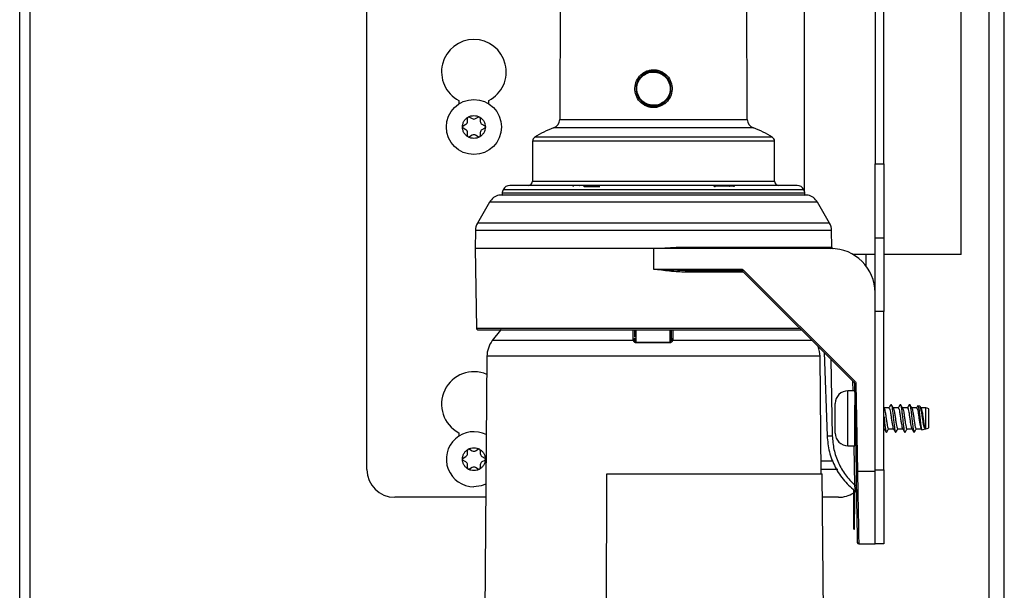
# Model space of a CAD drawing. Units: inches. Extents: x 14 to 131, y 15 to 142.
# Drawn here: x 85 to 91, y 128 to 132 of the extents above; entities that cross this region are included whole.
import ezdxf

# ---------------------------------------------------------------- set-up
doc = ezdxf.new("R2010")
doc.units = ezdxf.units.IN
doc.header["$MEASUREMENT"] = 0

msp = doc.modelspace()

# ---------------------------------------------------------------- linework, layer by layer
at = {"color": 8, "linetype": 'Continuous', "lineweight": 25}
for p, q in [((84.6701, 122.5487), (84.6701, 138.6589)), ((91.2341, 121.0668), (91.2341, 134.0174)), ((88.3259, 131.2047), (89.5962, 131.2047)), ((89.6371, 131.1466), (88.285, 131.1466)), ((89.7801, 131.0576), (88.1421, 131.0576)), ((89.7662, 131.0829), (88.1559, 131.0829)), ((88.1421, 130.7869), (89.7801, 130.7869)), ((89.9785, 130.7278), (87.9436, 130.7278)), ((90.007, 130.6915), (87.9151, 130.6915)), ((89.9865, 130.7041), (87.9357, 130.7041)), ((90.0708, 130.6441), (87.8514, 130.6441)), ((90.1535, 130.5008), (87.7686, 130.5008)), ((90.1669, 130.4525), (87.7552, 130.4525)), ((90.4011, 130.2099), (90.4011, 130.2899)), ((89.5709, 130.1701), (89.1769, 130.1701)), ((87.7625, 129.7898), (89.9512, 129.7898)), ((88.8236, 129.7158), (88.8238, 129.7799)), ((88.8415, 129.7799), (88.8415, 129.6967)), ((89.0736, 129.6967), (89.0736, 129.7799)), ((89.0826, 129.7218), (89.0826, 129.7799)), ((89.0826, 129.7218), (89.0828, 129.7799)), ((89.0918, 129.7799), (89.0916, 129.7158)), ((88.8251, 129.706), (87.8694, 129.706)), ((90.035, 129.706), (89.0901, 129.706)), ((90.0886, 129.5998), (87.8336, 129.5998)), ((90.1627, 129.5783), (90.1717, 129.0622)), ((90.3126, 129.3664), (90.3115, 129.4294)), ((90.2778, 129.2871), (90.2778, 129.3664)), ((90.2778, 128.9934), (90.2778, 129.2871)), ((90.3238, 128.7267), (90.3192, 128.9934)), ((90.3422, 128.8212), (90.3424, 128.8071))]:
    msp.add_line(p, q, dxfattribs=at)
at = {"color": 7, "linetype": 'Continuous', "lineweight": 25}
for p, q in [((84.7401, 122.5487), (84.7401, 138.6589)), ((90.4611, 136.1479), (90.4611, 130.9029)), ((90.5211, 130.9029), (90.5211, 136.1479)), ((87.0211, 128.8329), (87.0211, 136.0799)), ((89.9808, 134.0399), (89.9808, 130.7225)), ((91.0448, 130.2899), (91.0448, 134.0399)), ((91.3361, 121.0199), (91.3361, 134.0174)), ((88.3318, 132.7257), (88.3259, 131.2047)), ((89.5962, 131.2047), (89.5903, 132.7257)), ((87.6436, 131.3324), (87.6436, 131.3094)), ((87.8466, 131.3094), (87.8466, 131.3324)), ((87.7018, 131.1909), (87.7018, 131.2123)), ((87.7153, 131.22), (87.7338, 131.2094)), ((87.7563, 131.2094), (87.7748, 131.22)), ((87.7883, 131.2123), (87.7883, 131.1909)), ((87.6721, 131.1607), (87.6906, 131.1714)), ((87.6906, 131.1345), (87.6721, 131.1451)), ((87.7996, 131.1714), (87.8181, 131.1607)), ((87.8181, 131.1451), (87.7996, 131.1345)), ((87.7018, 131.0936), (87.7018, 131.115)), ((87.7338, 131.0965), (87.7153, 131.0858)), ((87.7748, 131.0858), (87.7563, 131.0965)), ((87.7883, 131.115), (87.7883, 131.0936)), ((88.1421, 131.0576), (88.1421, 130.7869)), ((89.7801, 130.7869), (89.7801, 131.0576)), ((90.4611, 130.9029), (90.5211, 130.9029)), ((90.4611, 130.4029), (90.4611, 130.9029)), ((90.5211, 130.9029), (90.5211, 130.4029)), ((88.5189, 130.7556), (88.4212, 130.7552)), ((88.5007, 130.7558), (88.46, 130.7556)), ((88.4911, 130.7552), (88.5937, 130.7556)), ((88.4911, 130.7502), (88.5936, 130.7506)), ((89.3746, 130.7556), (89.4703, 130.7552)), ((89.3777, 130.7546), (89.4703, 130.7542)), ((89.4994, 130.7552), (89.4017, 130.7556)), ((89.4621, 130.7556), (89.4214, 130.7558)), ((89.4634, 130.7554), (89.5009, 130.7552)), ((90.0002, 130.6923), (87.9219, 130.6923)), ((89.9808, 130.6928), (89.9808, 130.6923)), ((87.8514, 130.6441), (87.7686, 130.5008)), ((90.1535, 130.5008), (90.0708, 130.6441)), ((87.7552, 130.4525), (87.7531, 130.3299)), ((90.1689, 130.3392), (90.1669, 130.4525)), ((90.4611, 130.4029), (90.5211, 130.4029)), ((90.4611, 130.0299), (90.4611, 130.4029)), ((90.5211, 130.4029), (90.5211, 129.9029)), ((87.7531, 130.3299), (87.7625, 129.7898)), ((88.9611, 130.3299), (87.7531, 130.3299)), ((88.9611, 130.3299), (89.1142, 130.3398)), ((88.9611, 130.3299), (88.9611, 130.1898)), ((89.1155, 130.3299), (88.9611, 130.3299)), ((89.1142, 130.3398), (90.1512, 130.3398)), ((90.1611, 130.3299), (89.1155, 130.3299)), ((90.1512, 130.3398), (90.1689, 130.3392)), ((90.4611, 130.2899), (90.3107, 130.2899)), ((91.0448, 130.2899), (90.5211, 130.2899)), ((88.9611, 130.1898), (89.5569, 130.1898)), ((88.9611, 130.1898), (89.1787, 130.1799)), ((89.5569, 130.1898), (89.5569, 130.1799)), ((89.1787, 130.1799), (89.5569, 130.1799)), ((89.5569, 130.1799), (89.5569, 130.1799)), ((89.564, 130.177), (90.3189, 129.4221)), ((89.5711, 130.1839), (90.3259, 129.429)), ((90.4611, 128.8212), (90.4611, 130.0299)), ((90.5211, 129.9029), (90.4611, 129.9029)), ((90.5211, 128.8299), (90.5211, 129.9029)), ((88.8326, 129.7218), (88.8318, 129.7194)), ((88.8326, 129.7799), (88.8326, 129.7292)), ((88.8326, 129.7218), (88.8333, 129.712)), ((89.0818, 129.712), (89.0826, 129.7218)), ((88.8251, 129.706), (88.8236, 129.7158)), ((89.0738, 129.6915), (88.8414, 129.6915)), ((88.8415, 129.6967), (89.0736, 129.6967)), ((89.0916, 129.7158), (89.0901, 129.706)), ((87.8336, 129.5998), (87.7801, 123.4669)), ((90.0955, 128.8049), (90.0886, 129.5998)), ((90.1165, 129.6245), (90.1361, 129.0616)), ((90.3218, 129.4152), (90.3322, 128.8212)), ((90.3318, 129.4152), (90.3422, 128.8212)), ((90.3226, 129.3664), (90.2778, 129.3664)), ((90.1913, 129.2374), (90.1913, 129.2799)), ((90.3243, 128.9934), (90.3243, 129.2699)), ((90.7644, 129.2615), (90.7517, 129.265)), ((90.773, 129.2486), (90.7672, 129.2584)), ((90.1913, 129.0799), (90.1913, 129.2374)), ((90.523, 129.2486), (90.5211, 129.2519)), ((90.5554, 129.2504), (90.5219, 129.2504)), ((90.6179, 129.2504), (90.5844, 129.2504)), ((90.6804, 129.2504), (90.6469, 129.2504)), ((90.7429, 129.2504), (90.7094, 129.2504)), ((90.8039, 129.2504), (90.7719, 129.2504)), ((90.8048, 129.2502), (90.8039, 129.2504)), ((90.8039, 129.1094), (90.8039, 129.2504)), ((90.8048, 129.2203), (90.8048, 129.2502)), ((90.8048, 129.1097), (90.8048, 129.2203)), ((90.8243, 129.2173), (90.8243, 129.2449)), ((90.8243, 129.1149), (90.8243, 129.2173)), ((87.6436, 129.0824), (87.6436, 129.0594)), ((90.3243, 129.1094), (90.3271, 129.1094)), ((90.5211, 129.1094), (90.5229, 129.1094)), ((90.5519, 129.1094), (90.5854, 129.1094)), ((90.6144, 129.1094), (90.6479, 129.1094)), ((90.6769, 129.1094), (90.7104, 129.1094)), ((90.7248, 129.0873), (90.7273, 129.088)), ((90.7394, 129.1094), (90.7729, 129.1094)), ((90.7718, 129.1114), (90.7763, 129.1037)), ((90.7786, 129.1024), (90.8018, 129.1089)), ((90.8039, 129.1094), (90.8048, 129.1097)), ((90.2778, 128.9934), (90.3243, 128.9934)), ((87.6721, 128.9107), (87.6906, 128.9214)), ((87.7018, 128.9409), (87.7018, 128.9623)), ((87.7153, 128.97), (87.7338, 128.9594)), ((87.7563, 128.9594), (87.7748, 128.97)), ((87.7883, 128.9623), (87.7883, 128.9409)), ((87.7996, 128.9214), (87.8181, 128.9107)), ((87.6906, 128.8845), (87.6721, 128.8951)), ((87.7018, 128.8436), (87.7018, 128.865)), ((87.7883, 128.865), (87.7883, 128.8436)), ((87.8181, 128.8951), (87.7996, 128.8845)), ((90.0947, 128.8929), (90.1744, 128.8929)), ((87.7338, 128.8465), (87.7153, 128.8358)), ((87.7748, 128.8358), (87.7563, 128.8465)), ((88.632, 123.8049), (88.6441, 128.8049)), ((88.6441, 128.8049), (90.1034, 128.8049)), ((90.2091, 128.8329), (90.0952, 128.8329)), ((90.1471, 123.8049), (90.1034, 128.8049)), ((90.3422, 128.8212), (90.4611, 128.8212)), ((90.4611, 128.8299), (90.5211, 128.8299)), ((90.4611, 128.3299), (90.4611, 128.8212)), ((90.5211, 128.8299), (90.5211, 128.3299)), ((90.3165, 128.5299), (90.3165, 128.6969)), ((90.3215, 128.6794), (90.3448, 128.6988)), ((90.3215, 128.6921), (90.3215, 128.5299)), ((90.3308, 128.6829), (90.3312, 128.6831)), ((87.8252, 128.6449), (87.2091, 128.6449)), ((90.2131, 128.6449), (90.1048, 128.6449)), ((90.3215, 128.5299), (90.3165, 128.5299)), ((90.3165, 128.4299), (90.3165, 128.5299)), ((90.3215, 128.4299), (90.3215, 128.5299)), ((90.3165, 128.4299), (90.3215, 128.4299)), ((90.3506, 128.3299), (90.4611, 128.3299)), ((90.5211, 128.3299), (90.4611, 128.3299))]:
    msp.add_line(p, q, dxfattribs=at)
at = {"color": 7, "linetype": 'Continuous', "lineweight": 25, "flags": 128}
for points in [[(88.46, 130.7556), (88.4591, 130.7555), (88.4589, 130.7555)], [(89.4635, 130.7554), (89.4631, 130.7555), (89.4621, 130.7556)], [(87.9302, 129.7833), (87.9244, 129.7763), (87.8694, 129.706)], [(87.826, 128.7349), (87.7954, 128.7233), (87.7451, 128.7164)]]:
    msp.add_lwpolyline(points, dxfattribs=at)
at = {"color": 7, "linetype": 'Continuous', "lineweight": 25}
msp.add_circle((87.7451, 131.1529), 0.1865, dxfattribs=at)
for centre, radius, start, end in [((87.7451, 131.5265), 0.219, 297.61127, 242.38873), ((90.4801, 131.2033), 1.5292, 167.75095, 167.93757), ((88.8659, 131.4971), 0.025, 21.06146, 42.48596), ((90.4502, 130.9767), 1.5474, 167.86494, 168.05079), ((89.0556, 131.3272), 0.0241, 200.31907, 222.71513), ((87.6793, 131.1909), 0.0225, 300, 0), ((87.7108, 131.2123), 0.009, 120, 180), ((87.7108, 131.2123), 0.009, 60, 120), ((87.7451, 131.2289), 0.0225, 240, 300), ((87.7793, 131.2123), 0.009, 60, 120), ((87.7793, 131.2123), 0.009, 0, 60), ((87.8108, 131.1909), 0.0225, 180, 240), ((88.2639, 131.2049), 0.062, 289.96722, 359.77559), ((89.6582, 131.2049), 0.062, 180.22441, 250.03278), ((87.6766, 131.1529), 0.009, 120, 180), ((87.6766, 131.1529), 0.009, 180, 240), ((87.6793, 131.115), 0.0225, 360, 60), ((87.8108, 131.115), 0.0225, 120, 180), ((87.8136, 131.1529), 0.009, 0, 60), ((87.8136, 131.1529), 0.009, 300, 0), ((88.5091, 130.5301), 0.656, 109.96722, 122.57062), ((89.4131, 130.5301), 0.656, 57.42938, 70.03278), ((87.7108, 131.0936), 0.009, 180, 240), ((87.7108, 131.0936), 0.009, 240, 300), ((87.7451, 131.077), 0.0225, 60, 120), ((87.7793, 131.0936), 0.009, 240, 300), ((87.7793, 131.0936), 0.009, 300, 0), ((88.1721, 131.0576), 0.03, 122.57062, 180), ((89.7501, 131.0576), 0.03, 0, 57.42938), ((88.1121, 130.7869), 0.03, 270, 0), ((89.8101, 130.7869), 0.03, 180, 270), ((88.0527, 130.6777), 0.12, 155.35159, 167.29445), ((87.9891, 130.7069), 0.05, 90, 155.35159), ((88.4917, 130.7507), 0.00459, 97.42176, 185.64959), ((89.4699, 130.7506), 0.0047, 356.17429, 85.27167), ((89.933, 130.7069), 0.05, 24.64841, 90), ((89.8694, 130.6777), 0.12, 12.70555, 24.64841), ((87.938, 130.5941), 0.1, 103.22579, 150), ((87.9219, 130.6623), 0.03, 90, 103.22579), ((87.9454, 130.7019), 0.01, 167.29445, 255.05926), ((89.9767, 130.7019), 0.01, 284.94074, 12.70555), ((90.0002, 130.6623), 0.03, 76.77421, 90), ((89.9842, 130.5941), 0.1, 30, 76.77421), ((87.8552, 130.4508), 0.1, 150, 179), ((90.0669, 130.4508), 0.1, 1, 30), ((89.1344, 130.3374), 0.0204, 173.26749, 201.43513), ((90.1611, 130.3399), 0.00992, 180.57086, 269.58428), ((90.1611, 130.0299), 0.3, 0, 90), ((89.1919, 130.1725), 0.0152, 150.44566, 188.89378), ((89.4284, 130.3231), 0.1993, 312.86434, 315.70393), ((87.7725, 129.7899), 0.01, 181, 270), ((88.0135, 129.5982), 0.18, 143.21923, 179.5002), ((89.1591, 129.6965), 0.0854, 179.89897, 183.37607), ((89.9086, 129.5982), 0.18, 0.4998, 21.92933), ((87.7451, 129.2765), 0.219, 66.47025, 242.38873), ((90.1833, 129.5682), 0.1993, 312.86434, 315.70393), ((90.3268, 129.5585), 0.1434, 268.00162, 271.99838), ((90.2778, 129.2799), 0.0865, 90, 180), ((90.8048, 129.2111), 0.039, 59.94967, 90.00487), ((87.7451, 128.9029), 0.1865, 63.27414, 270), ((90.2778, 129.0799), 0.0865, 180, 270), ((90.8048, 129.1487), 0.039, 269.99513, 300.05033), ((87.6793, 128.9409), 0.0225, 300, 0), ((87.7108, 128.9623), 0.009, 120, 180), ((87.7108, 128.9623), 0.009, 60, 120), ((87.7451, 128.9789), 0.0225, 240, 300), ((87.7793, 128.9623), 0.009, 60, 120), ((87.7793, 128.9623), 0.009, 0, 60), ((87.8108, 128.9409), 0.0225, 180, 240), ((87.6766, 128.9029), 0.009, 120, 180), ((87.6766, 128.9029), 0.009, 180, 240), ((87.6793, 128.865), 0.0225, 360, 60), ((87.8108, 128.865), 0.0225, 120, 180), ((87.8136, 128.9029), 0.009, 0, 60), ((87.8136, 128.9029), 0.009, 300, 0), ((87.2091, 128.8329), 0.188, 180, 270), ((87.7108, 128.8436), 0.009, 180, 240), ((87.7108, 128.8436), 0.009, 240, 300), ((87.7451, 128.827), 0.0225, 60, 120), ((87.7793, 128.8436), 0.009, 240, 300), ((87.7793, 128.8436), 0.009, 300, 0), ((90.3372, 128.9645), 0.1434, 268.00162, 271.99838), ((90.2131, 128.8329), 0.188, 270, 303.39367), ((90.3506, 128.3399), 0.01, 181, 270)]:
    msp.add_arc(centre, radius, start, end, dxfattribs=at)
at = {"color": 8, "linetype": 'Continuous', "lineweight": 25}
msp.add_arc((90.1476, 129.402), 0.3406, 268.07586, 274.06836, dxfattribs=at)
at = {"color": 7, "linetype": 'Continuous', "lineweight": 25}
for points, knots in [([(88.9374, 131.302), (88.9233, 131.3068), (88.8951, 131.3163), (88.8638, 131.3497), (88.8471, 131.3914), (88.8478, 131.4367), (88.8657, 131.4782), (88.898, 131.5095), (88.9403, 131.5272), (88.9699, 131.5243), (88.9847, 131.5229)], [0, 0, 0, 0, 0.125101, 0.250074, 0.374991, 0.499894, 0.624839, 0.749882, 0.874943, 1, 1, 1, 1]), ([(88.9858, 131.5278), (88.9763, 131.5291), (88.9573, 131.5318), (88.9288, 131.5269), (88.902, 131.5162), (88.8872, 131.504), (88.8799, 131.4979)], [0, 0, 0, 0, 0.250448, 0.500437, 0.749982, 1, 1, 1, 1]), ([(88.8843, 131.5139), (88.8911, 131.5187), (88.9048, 131.5282), (88.9284, 131.5369), (88.9531, 131.5411), (88.9782, 131.5401), (89.0026, 131.5342), (89.0328, 131.52), (89.0642, 131.4916), (89.0862, 131.4458), (89.0891, 131.3951), (89.0736, 131.346), (89.0498, 131.3225), (89.0379, 131.3108)], [0, 0, 0, 0, 0.062902, 0.125516, 0.188186, 0.250783, 0.31329, 0.37604, 0.500727, 0.625461, 0.750302, 0.875159, 1, 1, 1, 1]), ([(89.0424, 131.3268), (89.052, 131.3382), (89.0714, 131.3611), (89.0817, 131.4062), (89.0756, 131.4514), (89.0529, 131.491), (89.0174, 131.5194), (88.9739, 131.5326), (88.9276, 131.5294), (88.902, 131.5138), (88.8891, 131.506)], [0, 0, 0, 0, 0.125094, 0.250185, 0.375092, 0.500071, 0.625115, 0.750042, 0.874936, 1, 1, 1, 1]), ([(88.9847, 131.5229), (88.9988, 131.5181), (89.027, 131.5086), (89.0582, 131.4752), (89.075, 131.4335), (89.0744, 131.3883), (89.0565, 131.3467), (89.0242, 131.3155), (88.982, 131.2977), (88.9523, 131.3006), (88.9374, 131.302)], [0, 0, 0, 0, 0.12495, 0.249923, 0.374883, 0.499746, 0.624569, 0.749399, 0.874289, 1, 1, 1, 1]), ([(89.0423, 131.3269), (89.0494, 131.3349), (89.0637, 131.3508), (89.0761, 131.3808), (89.0804, 131.4128), (89.0759, 131.4447), (89.0631, 131.4744), (89.0428, 131.4993), (89.0165, 131.5186), (88.996, 131.5247), (88.9858, 131.5278)], [0, 0, 0, 0, 0.125023, 0.250071, 0.375156, 0.499996, 0.624817, 0.749788, 0.874858, 1, 1, 1, 1]), ([(89.0379, 131.3108), (89.0237, 131.3021), (89.0022, 131.2889), (88.969, 131.2838), (88.9439, 131.2847), (88.9194, 131.2906), (88.8893, 131.3048), (88.8578, 131.3332), (88.8359, 131.379), (88.833, 131.4297), (88.8485, 131.4788), (88.8724, 131.5022), (88.8843, 131.5139)], [0, 0, 0, 0, 0.124849, 0.18762, 0.250317, 0.31296, 0.375892, 0.500738, 0.62551, 0.750279, 0.87515, 1, 1, 1, 1]), ([(88.8798, 131.498), (88.8701, 131.4866), (88.8508, 131.4637), (88.8404, 131.4186), (88.8465, 131.3734), (88.8691, 131.3339), (88.9047, 131.3054), (88.9483, 131.2923), (88.9945, 131.2955), (89.0202, 131.311), (89.033, 131.3188)], [0, 0, 0, 0, 0.125022, 0.249925, 0.374843, 0.499836, 0.624945, 0.750036, 0.87494, 1, 1, 1, 1]), ([(88.8799, 131.4979), (88.8727, 131.49), (88.8584, 131.4741), (88.8461, 131.444), (88.8417, 131.4121), (88.8461, 131.3801), (88.859, 131.3504), (88.8794, 131.3255), (88.9056, 131.3063), (88.9261, 131.3001), (88.9363, 131.2971)], [0, 0, 0, 0, 0.1251083, 0.2500878, 0.3749285, 0.4998918, 0.6249032, 0.7500399, 0.8750524, 1, 1, 1, 1]), ([(88.8798, 131.498), (88.8813, 131.4994), (88.8843, 131.5022), (88.8875, 131.5048), (88.8891, 131.506)], [0, 0, 0, 0, 0.498443, 1, 1, 1, 1]), ([(88.9363, 131.2971), (88.9458, 131.2957), (88.9648, 131.293), (88.9933, 131.2979), (89.0202, 131.3086), (89.0349, 131.3208), (89.0423, 131.3269)], [0, 0, 0, 0, 0.249835, 0.500215, 0.75041, 1, 1, 1, 1]), ([(89.033, 131.3188), (89.0346, 131.3201), (89.0378, 131.3226), (89.0409, 131.3254), (89.0424, 131.3268)], [0, 0, 0, 0, 0.499065, 1, 1, 1, 1]), ([(87.6676, 131.1529), (87.6681, 131.1596), (87.6691, 131.1731), (87.6772, 131.1921), (87.6896, 131.2087), (87.7008, 131.2163), (87.7063, 131.22)], [0, 0, 0, 0, 0.245667, 0.5, 0.754333, 1, 1, 1, 1]), ([(87.7838, 131.22), (87.7893, 131.2163), (87.8005, 131.2087), (87.8129, 131.1921), (87.8211, 131.1731), (87.8221, 131.1596), (87.8226, 131.1529)], [0, 0, 0, 0, 0.245667, 0.5, 0.754333, 1, 1, 1, 1]), ([(87.7063, 131.0858), (87.7008, 131.0896), (87.6896, 131.0972), (87.6772, 131.1138), (87.6691, 131.1328), (87.6681, 131.1463), (87.6676, 131.1529)], [0, 0, 0, 0, 0.245667, 0.5, 0.754333, 1, 1, 1, 1]), ([(87.8226, 131.1529), (87.8221, 131.1463), (87.8211, 131.1328), (87.8129, 131.1138), (87.8005, 131.0972), (87.7893, 131.0896), (87.7838, 131.0858)], [0, 0, 0, 0, 0.245667, 0.5, 0.754333, 1, 1, 1, 1]), ([(89.933, 130.7569), (89.9299, 130.7569), (89.9234, 130.7569), (89.8786, 130.7569), (89.8256, 130.7569), (89.7588, 130.7569), (89.6532, 130.7569), (89.4978, 130.7569), (89.3236, 130.7569), (89.1425, 130.7569), (88.9611, 130.7569), (88.7797, 130.7569), (88.63, 130.7569), (88.5132, 130.7569), (88.3989, 130.7569), (88.2689, 130.7569), (88.1425, 130.7569), (88.0528, 130.7569), (87.9987, 130.7569), (87.9922, 130.7569), (87.9891, 130.7569)], [0, 0, 0, 0, 0.058248, 0.119986, 0.152183, 0.184373, 0.250041, 0.31571, 0.380014, 0.441752, 0.5, 0.558248, 0.619986, 0.652183, 0.684373, 0.750041, 0.81571, 0.880014, 0.941752, 1, 1, 1, 1]), ([(88.4212, 130.7552), (88.4206, 130.7552), (88.4193, 130.755), (88.4176, 130.754), (88.4163, 130.7526), (88.4159, 130.7512), (88.4158, 130.7505), (88.4158, 130.7502)], [0, 0, 0, 0, 0.240538, 0.4814512, 0.7105798, 0.9201366, 1, 1, 1, 1]), ([(88.4911, 130.7552), (88.4911, 130.7552), (88.4911, 130.755), (88.4911, 130.7539), (88.4911, 130.7522), (88.4911, 130.7509), (88.4911, 130.7502)], [0, 0, 0, 0, 0.25, 0.5, 0.75, 1, 1, 1, 1]), ([(88.5937, 130.7556), (88.5937, 130.7555), (88.5937, 130.7553), (88.5936, 130.754), (88.5936, 130.7523), (88.5936, 130.7512), (88.5936, 130.7506)], [0, 0, 0, 0, 0.279622, 0.559239, 0.779618, 1, 1, 1, 1]), ([(89.3709, 130.7506), (89.3722, 130.7513), (89.3739, 130.7523), (89.3752, 130.7537), (89.3753, 130.7543), (89.3753, 130.7546)], [0, 0, 0, 0, 0.641471, 0.854129, 1, 1, 1, 1]), ([(89.3753, 130.7546), (89.3752, 130.7548), (89.375, 130.7554), (89.3748, 130.7555), (89.3746, 130.7556)], [0, 0, 0, 0, 0.4155941, 1, 1, 1, 1]), ([(89.3746, 130.7556), (89.3752, 130.7555), (89.3763, 130.7555), (89.3772, 130.7549), (89.3777, 130.7546)], [0, 0, 0, 0, 0.509589, 1, 1, 1, 1]), ([(89.3777, 130.7546), (89.3779, 130.7542), (89.3782, 130.7536), (89.3783, 130.7521), (89.3776, 130.7497), (89.3759, 130.7478), (89.3748, 130.7466)], [0, 0, 0, 0, 0.125088, 0.250487, 0.500112, 1, 1, 1, 1]), ([(89.4703, 130.7542), (89.4703, 130.7545), (89.4703, 130.7551), (89.4703, 130.7552), (89.4703, 130.7552)], [0, 0, 0, 0, 0.5, 1, 1, 1, 1]), ([(89.4746, 130.7502), (89.4745, 130.7506), (89.4741, 130.7515), (89.4732, 130.7526), (89.4718, 130.7536), (89.4709, 130.754), (89.4703, 130.7542)], [0, 0, 0, 0, 0.2146018, 0.5000535, 0.7023619, 1, 1, 1, 1]), ([(89.4994, 130.7552), (89.5, 130.7552), (89.5013, 130.755), (89.503, 130.754), (89.5043, 130.7526), (89.5047, 130.7512), (89.5048, 130.7505), (89.5048, 130.7502)], [0, 0, 0, 0, 0.240538, 0.481451, 0.71058, 0.920137, 1, 1, 1, 1]), ([(89.5009, 130.7552), (89.5015, 130.7552), (89.5028, 130.755), (89.5046, 130.754), (89.5058, 130.7526), (89.5063, 130.7512), (89.5063, 130.7505), (89.5063, 130.7502)], [0, 0, 0, 0, 0.240538, 0.481451, 0.71058, 0.920137, 1, 1, 1, 1]), ([(90.1717, 130.3325), (90.1709, 130.3335), (90.1693, 130.3355), (90.169, 130.338), (90.1689, 130.3392)], [0, 0, 0, 0, 0.517895, 1, 1, 1, 1]), ([(90.1717, 130.3325), (90.1727, 130.3316), (90.1746, 130.33), (90.1771, 130.3296), (90.1783, 130.3294)], [0, 0, 0, 0, 0.517895, 1, 1, 1, 1]), ([(89.1769, 130.1701), (89.1607, 130.1705), (89.1249, 130.1713), (89.0709, 130.1763), (89.0151, 130.1828), (88.9791, 130.1874), (88.9611, 130.1898)], [0, 0, 0, 0, 0.226311, 0.500322, 0.749939, 1, 1, 1, 1]), ([(89.5569, 130.1898), (89.5596, 130.1895), (89.5649, 130.1889), (89.569, 130.1856), (89.5711, 130.1839)], [0, 0, 0, 0, 0.49999, 1, 1, 1, 1]), ([(87.7725, 129.7799), (87.7755, 129.7799), (87.7816, 129.7799), (87.8321, 129.7799), (87.915, 129.7799), (88.0319, 129.7799), (88.1772, 129.7799), (88.3441, 129.7799), (88.5237, 129.7799), (88.7106, 129.7799), (88.9041, 129.7799), (89.1041, 129.7799), (89.306, 129.7799), (89.5003, 129.7799), (89.6787, 129.7799), (89.8297, 129.7799), (89.9237, 129.7799), (89.9583, 129.7799), (89.9611, 129.7799)], [0, 0, 0, 0, 0.062709, 0.128206, 0.195704, 0.264248, 0.332793, 0.400291, 0.465788, 0.528497, 0.591205, 0.656702, 0.7242, 0.792745, 0.86129, 0.928787, 0.994285, 1, 1, 1, 1]), ([(88.8326, 129.7212), (88.8326, 129.7209), (88.8325, 129.7204), (88.8321, 129.7199), (88.8319, 129.7196)], [0, 0, 0, 0, 0.496443, 1, 1, 1, 1]), ([(89.0826, 129.7218), (89.0828, 129.721), (89.0831, 129.7193), (89.0855, 129.7174), (89.0884, 129.7162), (89.0906, 129.7159), (89.0916, 129.7158)], [0, 0, 0, 0, 0.279667, 0.55933, 0.779663, 1, 1, 1, 1]), ([(88.8414, 129.6915), (88.8404, 129.6916), (88.8384, 129.6917), (88.8344, 129.6932), (88.8288, 129.6977), (88.8266, 129.7027), (88.8251, 129.706)], [0, 0, 0, 0, 0.113836, 0.231591, 0.503394, 1, 1, 1, 1]), ([(88.8333, 129.712), (88.834, 129.7091), (88.8349, 129.7043), (88.8374, 129.6992), (88.8396, 129.6972), (88.8407, 129.6968), (88.8413, 129.6967), (88.8415, 129.6967)], [0, 0, 0, 0, 0.499266, 0.8106, 0.916127, 0.959845, 1, 1, 1, 1]), ([(89.0736, 129.6967), (89.0739, 129.6967), (89.0744, 129.6968), (89.0755, 129.6972), (89.0777, 129.6991), (89.0802, 129.7043), (89.0812, 129.709), (89.0818, 129.712)], [0, 0, 0, 0, 0.040106, 0.083762, 0.189107, 0.499784, 1, 1, 1, 1]), ([(89.0901, 129.706), (89.0886, 129.7027), (89.0863, 129.6977), (89.0807, 129.6932), (89.0768, 129.6917), (89.0748, 129.6916), (89.0738, 129.6915)], [0, 0, 0, 0, 0.4984, 0.76913, 0.886505, 1, 1, 1, 1]), ([(90.3259, 129.429), (90.3276, 129.427), (90.3309, 129.423), (90.3315, 129.4178), (90.3318, 129.4152)], [0, 0, 0, 0, 0.49999, 1, 1, 1, 1]), ([(90.569, 129.2744), (90.5666, 129.2704), (90.5619, 129.2624), (90.5572, 129.2543), (90.5548, 129.2503)], [0, 0, 0, 0, 0.500229, 1, 1, 1, 1]), ([(90.5689, 129.2725), (90.5697, 129.2731), (90.5718, 129.2746), (90.5747, 129.2613), (90.5788, 129.2358), (90.5829, 129.2011), (90.5864, 129.1632), (90.5907, 129.1281), (90.5944, 129.1004), (90.5982, 129.0863), (90.6011, 129.0824), (90.6024, 129.087), (90.6024, 129.0871)], [0, 0, 0, 0, 0.063234, 0.177572, 0.29565, 0.413728, 0.528066, 0.647196, 0.763225, 0.879255, 0.998385, 1, 1, 1, 1]), ([(90.5855, 129.2486), (90.5831, 129.2526), (90.5783, 129.2607), (90.5736, 129.2688), (90.5712, 129.2729)], [0, 0, 0, 0, 0.499258, 1, 1, 1, 1]), ([(90.6315, 129.2744), (90.6291, 129.2704), (90.6244, 129.2624), (90.6197, 129.2543), (90.6173, 129.2503)], [0, 0, 0, 0, 0.5002286, 1, 1, 1, 1]), ([(90.6314, 129.2725), (90.6322, 129.2731), (90.6343, 129.2746), (90.6372, 129.2613), (90.6413, 129.2358), (90.6454, 129.2011), (90.6489, 129.1632), (90.6532, 129.1281), (90.6569, 129.1004), (90.6607, 129.0863), (90.6636, 129.0824), (90.6649, 129.087), (90.6649, 129.0871)], [0, 0, 0, 0, 0.063234, 0.177572, 0.29565, 0.413728, 0.528066, 0.647196, 0.763225, 0.879255, 0.998385, 1, 1, 1, 1]), ([(90.648, 129.2486), (90.6456, 129.2526), (90.6408, 129.2607), (90.6361, 129.2688), (90.6337, 129.2729)], [0, 0, 0, 0, 0.499258, 1, 1, 1, 1]), ([(90.694, 129.2744), (90.6916, 129.2704), (90.6869, 129.2624), (90.6822, 129.2543), (90.6798, 129.2503)], [0, 0, 0, 0, 0.5002286, 1, 1, 1, 1]), ([(90.6939, 129.2725), (90.6947, 129.2731), (90.6968, 129.2746), (90.6997, 129.2613), (90.7038, 129.2358), (90.7079, 129.201), (90.7114, 129.1633), (90.7152, 129.1318), (90.7173, 129.1167), (90.7181, 129.1109)], [0, 0, 0, 0, 0.087559, 0.245881, 0.409382, 0.572882, 0.731204, 0.896161, 1, 1, 1, 1]), ([(90.7105, 129.2486), (90.7081, 129.2526), (90.7033, 129.2607), (90.6986, 129.2688), (90.6962, 129.2729)], [0, 0, 0, 0, 0.499258, 1, 1, 1, 1]), ([(90.7506, 129.2644), (90.7502, 129.2637), (90.7474, 129.259), (90.7447, 129.2543), (90.7423, 129.2503)], [0, 0, 0, 0, 0.1451341, 1, 1, 1, 1]), ([(90.751, 129.2641), (90.7518, 129.2642), (90.7535, 129.2642), (90.7559, 129.253), (90.7589, 129.2337), (90.762, 129.2083), (90.7647, 129.1801), (90.7677, 129.1525), (90.7708, 129.1286), (90.7735, 129.1113), (90.7761, 129.1023), (90.7777, 129.1031), (90.7783, 129.1034)], [0, 0, 0, 0, 0.079304, 0.190818, 0.301235, 0.409411, 0.517719, 0.625125, 0.730071, 0.835173, 0.939564, 1, 1, 1, 1]), ([(90.8015, 129.1098), (90.8009, 129.1094), (90.7989, 129.1081), (90.7955, 129.1147), (90.7919, 129.1288), (90.7877, 129.1495), (90.7835, 129.1742), (90.7799, 129.2003), (90.7758, 129.2249), (90.7715, 129.2449), (90.7681, 129.2583), (90.7655, 129.2602), (90.7643, 129.2611)], [0, 0, 0, 0, 0.04571, 0.147687, 0.249327, 0.353756, 0.460402, 0.566849, 0.675389, 0.786702, 0.897944, 1, 1, 1, 1]), ([(90.3258, 129.1832), (90.3255, 129.1861), (90.325, 129.1899), (90.3244, 129.1936), (90.3243, 129.1946)], [0, 0, 0, 0, 0.750796, 1, 1, 1, 1]), ([(90.5211, 129.193), (90.522, 129.1833), (90.5242, 129.161), (90.5282, 129.128), (90.5319, 129.1004), (90.5357, 129.0863), (90.5386, 129.0824), (90.5399, 129.087), (90.5399, 129.0871)], [0, 0, 0, 0, 0.1624249, 0.3738535, 0.579779, 0.7857045, 0.9971331, 1, 1, 1, 1]), ([(90.5228, 129.2484), (90.5239, 129.2461), (90.5262, 129.241), (90.5302, 129.2214), (90.5342, 129.1958), (90.5378, 129.1674), (90.542, 129.1411), (90.5458, 129.1211), (90.549, 129.1101), (90.5511, 129.1106), (90.5519, 129.1108)], [0, 0, 0, 0, 0.119162, 0.254606, 0.390051, 0.521131, 0.657804, 0.790858, 0.923911, 1, 1, 1, 1]), ([(90.5549, 129.249), (90.5557, 129.2494), (90.5578, 129.2507), (90.5609, 129.2407), (90.5649, 129.2216), (90.569, 129.1957), (90.5726, 129.1674), (90.5768, 129.1413), (90.5805, 129.1204), (90.5831, 129.1143), (90.5843, 129.1113)], [0, 0, 0, 0, 0.078319, 0.207679, 0.341346, 0.475013, 0.604373, 0.739252, 0.87056, 1, 1, 1, 1]), ([(90.5853, 129.2484), (90.5864, 129.2461), (90.5887, 129.241), (90.5927, 129.2214), (90.5967, 129.1958), (90.6003, 129.1674), (90.6045, 129.1411), (90.6083, 129.1211), (90.6115, 129.1101), (90.6136, 129.1106), (90.6144, 129.1108)], [0, 0, 0, 0, 0.119162, 0.254606, 0.390051, 0.521131, 0.657804, 0.790858, 0.923911, 1, 1, 1, 1]), ([(90.6174, 129.249), (90.6182, 129.2494), (90.6203, 129.2507), (90.6234, 129.2407), (90.6274, 129.2216), (90.6315, 129.1957), (90.6351, 129.1674), (90.6393, 129.1413), (90.643, 129.1204), (90.6456, 129.1143), (90.6468, 129.1113)], [0, 0, 0, 0, 0.078319, 0.207679, 0.341346, 0.475013, 0.604373, 0.739252, 0.87056, 1, 1, 1, 1]), ([(90.6478, 129.2484), (90.6489, 129.2461), (90.6512, 129.241), (90.6552, 129.2214), (90.6592, 129.1958), (90.6628, 129.1674), (90.667, 129.1411), (90.6708, 129.1211), (90.674, 129.1101), (90.6761, 129.1106), (90.6769, 129.1108)], [0, 0, 0, 0, 0.119162, 0.254606, 0.390051, 0.521131, 0.657804, 0.790858, 0.923911, 1, 1, 1, 1]), ([(90.6799, 129.249), (90.6807, 129.2494), (90.6828, 129.2507), (90.6859, 129.2407), (90.6899, 129.2216), (90.694, 129.1957), (90.6976, 129.1674), (90.7018, 129.1413), (90.7055, 129.1204), (90.7081, 129.1143), (90.7093, 129.1113)], [0, 0, 0, 0, 0.078319, 0.207679, 0.341346, 0.475013, 0.604373, 0.739252, 0.87056, 1, 1, 1, 1]), ([(90.7103, 129.2484), (90.7114, 129.2461), (90.7137, 129.241), (90.7177, 129.2214), (90.7217, 129.1958), (90.7253, 129.1674), (90.7295, 129.1411), (90.7333, 129.1211), (90.7365, 129.1101), (90.7386, 129.1106), (90.7394, 129.1108)], [0, 0, 0, 0, 0.119162, 0.254606, 0.390051, 0.521131, 0.657804, 0.790858, 0.923911, 1, 1, 1, 1]), ([(90.7424, 129.249), (90.7432, 129.2494), (90.7453, 129.2507), (90.7484, 129.2407), (90.7524, 129.2216), (90.7565, 129.1957), (90.7601, 129.1674), (90.7643, 129.1413), (90.768, 129.1204), (90.7706, 129.1143), (90.7718, 129.1113)], [0, 0, 0, 0, 0.078319, 0.207679, 0.341346, 0.475013, 0.604373, 0.739252, 0.87056, 1, 1, 1, 1]), ([(90.7728, 129.2484), (90.7739, 129.2461), (90.7762, 129.241), (90.7802, 129.2214), (90.7842, 129.1958), (90.7878, 129.1674), (90.792, 129.1412), (90.7958, 129.1208), (90.7996, 129.1093), (90.8025, 129.1089), (90.8038, 129.1107), (90.8039, 129.1107)], [0, 0, 0, 0, 0.111878, 0.239044, 0.366209, 0.489278, 0.617597, 0.742517, 0.867438, 0.995757, 1, 1, 1, 1]), ([(90.1361, 129.0616), (90.1398, 129.0248), (90.1471, 128.9512), (90.1885, 128.8476), (90.2492, 128.7539), (90.305, 128.7055), (90.3329, 128.6812)], [0, 0, 0, 0, 0.2499571, 0.4999268, 0.7499459, 1, 1, 1, 1]), ([(90.1717, 129.0622), (90.1741, 129.0309), (90.179, 128.968), (90.2102, 128.8781), (90.2572, 128.7948), (90.3016, 128.7495), (90.3238, 128.7267)], [0, 0, 0, 0, 0.248655, 0.498369, 0.748586, 1, 1, 1, 1]), ([(90.5218, 129.1114), (90.5242, 129.1073), (90.529, 129.0992), (90.5337, 129.0911), (90.5361, 129.087)], [0, 0, 0, 0, 0.4992447, 1, 1, 1, 1]), ([(90.5399, 129.087), (90.5423, 129.0911), (90.5467, 129.0986), (90.5512, 129.1061), (90.5532, 129.1094)], [0, 0, 0, 0, 0.550011, 1, 1, 1, 1]), ([(90.5843, 129.1114), (90.5867, 129.1073), (90.5915, 129.0992), (90.5962, 129.0911), (90.5986, 129.087)], [0, 0, 0, 0, 0.4992447, 1, 1, 1, 1]), ([(90.6024, 129.087), (90.6048, 129.0911), (90.6092, 129.0986), (90.6137, 129.1061), (90.6157, 129.1094)], [0, 0, 0, 0, 0.550011, 1, 1, 1, 1]), ([(90.6468, 129.1114), (90.6492, 129.1073), (90.654, 129.0992), (90.6587, 129.0911), (90.6611, 129.087)], [0, 0, 0, 0, 0.499245, 1, 1, 1, 1]), ([(90.6649, 129.087), (90.6673, 129.0911), (90.6717, 129.0986), (90.6762, 129.1061), (90.6782, 129.1094)], [0, 0, 0, 0, 0.550011, 1, 1, 1, 1]), ([(90.7093, 129.1114), (90.7117, 129.1073), (90.7165, 129.0992), (90.7212, 129.0911), (90.7236, 129.087)], [0, 0, 0, 0, 0.499245, 1, 1, 1, 1]), ([(90.727, 129.089), (90.726, 129.0888), (90.7235, 129.0884), (90.7206, 129.0979), (90.7187, 129.1076), (90.7181, 129.1109)], [0, 0, 0, 0, 0.326341, 0.773781, 1, 1, 1, 1]), ([(90.7181, 129.1109), (90.719, 129.1048), (90.7208, 129.0927), (90.7231, 129.0859), (90.7243, 129.0878), (90.7245, 129.0882)], [0, 0, 0, 0, 0.44671, 0.898831, 1, 1, 1, 1]), ([(90.7274, 129.087), (90.7298, 129.0911), (90.7342, 129.0986), (90.7387, 129.1061), (90.7407, 129.1094)], [0, 0, 0, 0, 0.550011, 1, 1, 1, 1]), ([(87.6676, 128.9029), (87.6681, 128.9096), (87.6691, 128.9231), (87.6772, 128.9421), (87.6896, 128.9587), (87.7008, 128.9663), (87.7063, 128.97)], [0, 0, 0, 0, 0.245667, 0.5, 0.754333, 1, 1, 1, 1]), ([(87.7838, 128.97), (87.7893, 128.9663), (87.8005, 128.9587), (87.8129, 128.9421), (87.8211, 128.9231), (87.8221, 128.9096), (87.8226, 128.9029)], [0, 0, 0, 0, 0.245667, 0.5, 0.754333, 1, 1, 1, 1]), ([(87.7063, 128.8358), (87.7008, 128.8396), (87.6896, 128.8472), (87.6772, 128.8638), (87.6691, 128.8828), (87.6681, 128.8963), (87.6676, 128.9029)], [0, 0, 0, 0, 0.245667, 0.5, 0.754333, 1, 1, 1, 1]), ([(87.8226, 128.9029), (87.8221, 128.8963), (87.8211, 128.8828), (87.8129, 128.8638), (87.8005, 128.8472), (87.7893, 128.8396), (87.7838, 128.8358)], [0, 0, 0, 0, 0.245667, 0.5, 0.754333, 1, 1, 1, 1]), ([(90.3322, 128.8212), (90.3327, 128.7916), (90.3337, 128.7308), (90.3353, 128.6408), (90.3368, 128.5546), (90.3381, 128.4779), (90.3392, 128.4155), (90.34, 128.3712), (90.3405, 128.3445), (90.3405, 128.3413), (90.3406, 128.3398)], [0, 0, 0, 0, 0.116713, 0.240257, 0.368811, 0.500024, 0.631233, 0.759777, 0.883304, 1, 1, 1, 1]), ([(90.3424, 128.8071), (90.343, 128.7743), (90.344, 128.7111), (90.3455, 128.6246), (90.3469, 128.5442), (90.3482, 128.4706), (90.3492, 128.4083), (90.35, 128.3641), (90.3502, 128.3497), (90.3503, 128.3433)], [0, 0, 0, 0, 0.151158, 0.291001, 0.419992, 0.573564, 0.728375, 0.879213, 1, 1, 1, 1]), ([(90.3238, 128.7267), (90.3251, 128.7267), (90.327, 128.7268), (90.3293, 128.7268), (90.3309, 128.7268), (90.3322, 128.7268), (90.3335, 128.7268), (90.3337, 128.7267), (90.3338, 128.7267)], [0, 0, 0, 0, 0.239462, 0.368364, 0.500001, 0.631637, 0.760539, 1, 1, 1, 1])]:
    msp.add_open_spline(points, degree=3, knots=knots, dxfattribs=at)
for points in [[(87.7063, 131.22), (87.7124, 131.2231), (87.7247, 131.2291), (87.7383, 131.23), (87.7451, 131.2304)], [(87.7451, 131.2304), (87.7519, 131.23), (87.7655, 131.2291), (87.7777, 131.2231), (87.7838, 131.22)], [(87.7451, 131.0754), (87.7383, 131.0759), (87.7247, 131.0768), (87.7124, 131.0828), (87.7063, 131.0858)], [(87.7838, 131.0858), (87.7777, 131.0828), (87.7655, 131.0768), (87.7519, 131.0759), (87.7451, 131.0754)], [(88.5936, 130.7506), (88.594, 130.7506), (88.5946, 130.7506), (88.5956, 130.7506), (88.5964, 130.7506), (88.5969, 130.7506), (88.5972, 130.7506)], [(89.3753, 130.7546), (89.3757, 130.7545), (89.3764, 130.7543), (89.3773, 130.7545), (89.3777, 130.7546)], [(89.5569, 130.1799), (89.5576, 130.1799), (89.5589, 130.1798), (89.5608, 130.1792), (89.5625, 130.1783), (89.5635, 130.1774), (89.564, 130.177)], [(88.8251, 129.706), (88.826, 129.7063), (88.8279, 129.7069), (88.8303, 129.7084), (88.8323, 129.7101), (88.833, 129.7114), (88.8333, 129.712)], [(88.8415, 129.6967), (88.8415, 129.6958), (88.8415, 129.694), (88.8414, 129.6923), (88.8414, 129.6915)], [(89.0818, 129.712), (89.0822, 129.7114), (89.0829, 129.7101), (89.0849, 129.7084), (89.0873, 129.7069), (89.0892, 129.7063), (89.0901, 129.706)], [(90.3189, 129.4221), (90.3193, 129.4217), (90.3201, 129.4207), (90.321, 129.419), (90.3216, 129.4172), (90.3217, 129.4159), (90.3218, 129.4152)], [(87.7063, 128.97), (87.7124, 128.9731), (87.7247, 128.9791), (87.7383, 128.98), (87.7451, 128.9804)], [(87.7451, 128.9804), (87.7519, 128.98), (87.7655, 128.9791), (87.7777, 128.9731), (87.7838, 128.97)], [(87.7451, 128.8254), (87.7383, 128.8259), (87.7247, 128.8268), (87.7124, 128.8328), (87.7063, 128.8358)], [(87.7838, 128.8358), (87.7777, 128.8328), (87.7655, 128.8268), (87.7519, 128.8259), (87.7451, 128.8254)]]:
    msp.add_open_spline(points, degree=3, dxfattribs=at)
at = {"color": 8, "linetype": 'Continuous', "lineweight": 25}
for points, knots in [([(88.8318, 129.7194), (88.8311, 129.7187), (88.8298, 129.7174), (88.8268, 129.7162), (88.8247, 129.7159), (88.8236, 129.7158)], [0, 0, 0, 0, 0.388241, 0.694119, 1, 1, 1, 1]), ([(90.3308, 128.6828), (90.3308, 128.6831), (90.3307, 128.6835), (90.3302, 128.6868), (90.3294, 128.6916), (90.3282, 128.6996), (90.3263, 128.7115), (90.3246, 128.7216), (90.3238, 128.7267)], [0, 0, 0, 0, 0.114363, 0.231745, 0.352908, 0.477049, 0.733994, 1, 1, 1, 1]), ([(90.3503, 128.3433), (90.3504, 128.3417), (90.3505, 128.3309), (90.3505, 128.3304), (90.3506, 128.3299)], [0, 0, 0, 0, 0.154341, 1, 1, 1, 1])]:
    msp.add_open_spline(points, degree=3, knots=knots, dxfattribs=at)

doc.saveas('drawing.dxf')
